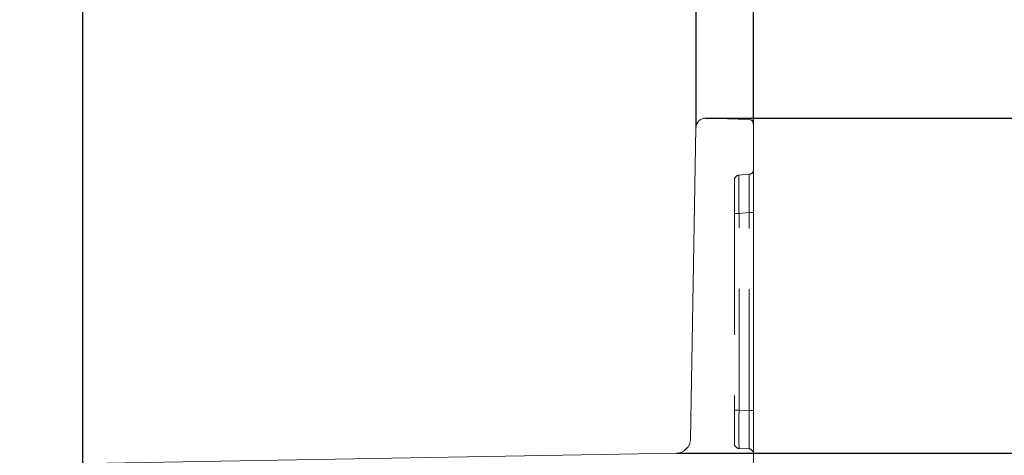
# Model space of a CAD drawing. Units: millimetres. Extents: x 0 to 420, y 0 to 297.
# Drawn here: x 348 to 359, y 252 to 256 of the extents above; entities that cross this region are included whole.
import ezdxf

# ---------------------------------------------------------------- set-up
doc = ezdxf.new("R2010")
doc.units = ezdxf.units.MM
doc.linetypes.add('HIDDEN', pattern=[1.905, 1.27, -0.635])
doc.layers.add('FORMAT', color=7, linetype='Continuous')
doc.styles.add('SLDTEXTSTYLE3', font='TXT', dxfattribs={"width": 0.75})
doc.dimstyles.new('SLDDIMSTYLE1', dxfattribs={"dimtxt": 3, "dimasz": 3, "dimexe": 0, "dimexo": 0.0625, "dimgap": 0.75, "dimtad": 2, "dimlfac": 10, "dimrnd": 1e-09, "dimzin": 12, "dimdsep": 46, "dimtxsty": 'SLDTEXTSTYLE3', "dimsah": 1, "dimcen": 0.09, "dimadec": 0, "dimazin": 3, "dimtfac": 1, "dimtofl": 0, "dimtmove": 0, "dimatfit": 3, "dimfxl": 1, "dimfrac": 2, "dimtolj": 1, "dimtzin": 12, "dimarcsym": 0})
doc.dimstyles.new('SLDDIMSTYLE3', dxfattribs={"dimtxt": 3, "dimasz": 3, "dimexe": 0, "dimexo": 0.0625, "dimgap": 0.75, "dimtad": 2, "dimdec": 0, "dimlfac": 10, "dimrnd": 1e-09, "dimzin": 12, "dimdsep": 46, "dimtxsty": 'SLDTEXTSTYLE3', "dimsah": 1, "dimcen": 0.09, "dimadec": 0, "dimazin": 3, "dimtfac": 1, "dimtofl": 0, "dimtmove": 0, "dimatfit": 3, "dimfxl": 1, "dimfrac": 2, "dimtolj": 1, "dimtzin": 12, "dimarcsym": 0})
doc.dimstyles.new('SLDDIMSTYLE4', dxfattribs={"dimtxt": 3, "dimasz": 3, "dimexe": 0, "dimexo": 0.0625, "dimgap": 0.75, "dimtad": 2, "dimdec": 0, "dimlfac": 10, "dimrnd": 1e-09, "dimzin": 12, "dimdsep": 46, "dimtxsty": 'SLDTEXTSTYLE3', "dimsah": 1, "dimcen": 0.09, "dimadec": 0, "dimazin": 3, "dimtfac": 1, "dimtmove": 0, "dimatfit": 0, "dimfxl": 1, "dimfrac": 2, "dimtolj": 1, "dimtzin": 12, "dimarcsym": 0})

# ---------------------------------------------------------------- blocks, each defined once
blk = doc.blocks.new('_D_6')
at = {"layer": 'FORMAT'}
for p, q in [((292.486, 254.952), (292.486, 267.852)), ((355.29, 254.952), (355.29, 267.852)), ((355.29, 266.852), (292.486, 266.852))]:
    blk.add_line(p, q, dxfattribs=at)
for points in [[(292.486, 266.852), (295.486, 266.102), (295.486, 267.602)], [(355.29, 266.852), (352.29, 267.602), (352.29, 266.102)]]:
    blk.add_solid(points, dxfattribs=at)
at = {"layer": 'FORMAT', "insert": (319.236, 270.719, -50.489), "char_height": 3, "attachment_point": 1, "style": 'SLDTEXTSTYLE3'}
blk.add_mtext('628', dxfattribs=at)
blk = doc.blocks.new('_D_7')
at = {"layer": 'FORMAT'}
for p, q in [((291.884, 254.986), (291.884, 273.061)), ((355.891, 254.986), (355.891, 273.061)), ((291.884, 272.061), (355.891, 272.061))]:
    blk.add_line(p, q, dxfattribs=at)
for points in [[(291.884, 272.061), (294.884, 271.311), (294.884, 272.811)], [(355.891, 272.061), (352.891, 272.811), (352.891, 271.311)]]:
    blk.add_solid(points, dxfattribs=at)
at = {"layer": 'FORMAT', "insert": (316.465, 275.928, -50.489), "char_height": 3, "attachment_point": 1, "style": 'SLDTEXTSTYLE3'}
blk.add_mtext('640,07', dxfattribs=at)
blk = doc.blocks.new('_D_8')
at = {"layer": 'FORMAT'}
for p, q in [((366.391, 255.05), (366.391, 263.359)), ((355.393, 255.05), (367.391, 255.05)), ((366.391, 255.05), (366.391, 251.548)), ((355.085, 251.548), (367.391, 251.548)), ((366.391, 251.548), (366.391, 246.548))]:
    blk.add_line(p, q, dxfattribs=at)
for points in [[(366.391, 255.05), (367.141, 258.05), (365.641, 258.05)], [(366.391, 251.548), (365.641, 248.548), (367.141, 248.548)]]:
    blk.add_solid(points, dxfattribs=at)
at = {"layer": 'FORMAT', "insert": (362.524, 256.488, -50.489), "char_height": 3, "attachment_point": 1, "rotation": 90, "style": 'SLDTEXTSTYLE3'}
blk.add_mtext('35', dxfattribs=at)
blk = doc.blocks.new('_D_9')
at = {"layer": 'FORMAT'}
for p, q in [((355.085, 251.548), (367.395, 251.548)), ((366.395, 251.548), (366.395, 214.051)), ((323.888, 214.051), (367.395, 214.051))]:
    blk.add_line(p, q, dxfattribs=at)
for points in [[(366.395, 251.548), (365.645, 248.548), (367.145, 248.548)], [(366.395, 214.051), (367.145, 217.051), (365.645, 217.051)]]:
    blk.add_solid(points, dxfattribs=at)
at = {"layer": 'FORMAT', "insert": (362.528, 228.748, -50.489), "char_height": 3, "attachment_point": 1, "rotation": 90, "style": 'SLDTEXTSTYLE3'}
blk.add_mtext('375', dxfattribs=at)
blk = doc.blocks.new('_D_10')
at = {"layer": 'FORMAT'}
for p, q in [((355.393, 255.05), (374.84, 255.05)), ((373.84, 255.05), (373.84, 205.051)), ((356.388, 205.051), (374.84, 205.051))]:
    blk.add_line(p, q, dxfattribs=at)
for points in [[(373.84, 255.05), (373.09, 252.05), (374.59, 252.05)], [(373.84, 205.051), (374.59, 208.051), (373.09, 208.051)]]:
    blk.add_solid(points, dxfattribs=at)
at = {"layer": 'FORMAT', "insert": (369.973, 228.513, -50.489), "char_height": 3, "attachment_point": 1, "rotation": 90, "style": 'SLDTEXTSTYLE3'}
blk.add_mtext('500', dxfattribs=at)
blk = doc.blocks.new('_D_12')
at = {"layer": 'FORMAT'}
for p, q in [((298.888, 250.975), (298.888, 261.409)), ((348.888, 250.975), (348.888, 261.409)), ((298.888, 260.409), (348.888, 260.409))]:
    blk.add_line(p, q, dxfattribs=at)
for points in [[(298.888, 260.409), (301.888, 259.659), (301.888, 261.159)], [(348.888, 260.409), (345.888, 261.159), (345.888, 259.659)]]:
    blk.add_solid(points, dxfattribs=at)
at = {"layer": 'FORMAT', "insert": (319.236, 264.276, -50.489), "char_height": 3, "attachment_point": 1, "style": 'SLDTEXTSTYLE3'}
blk.add_mtext('500', dxfattribs=at)

msp = doc.modelspace()

# ---------------------------------------------------------------- linework, layer by layer
at = {"color": 7, "linetype": 'Continuous', "lineweight": 15}
for p, q in [((355.3927, 255.0505), (355.8429, 255.036)), ((355.2327, 251.695), (355.2896, 254.9523)), ((355.8913, 254.9861), (355.8913, 251.0574)), ((348.9404, 251.4403), (355.0853, 251.5476))]:
    msp.add_line(p, q, dxfattribs=at)
at = {"color": 7, "linetype": 'HIDDEN', "lineweight": 0}
for p, q in [((355.6913, 254.4044), (355.6913, 254.0544)), ((355.8457, 254.4637), (355.737, 254.4542)), ((355.6913, 254.0544), (355.7391, 254.0544)), ((355.6913, 254.0544), (355.6913, 251.997)), ((355.7391, 254.0544), (355.8435, 254.0635)), ((355.7391, 251.997), (355.7391, 254.0544)), ((355.8913, 254.0635), (355.8435, 254.0635)), ((355.8435, 251.9924), (355.8435, 254.0635)), ((355.6913, 251.997), (355.7391, 251.997)), ((355.6913, 251.997), (355.6913, 251.6473)), ((355.8435, 251.9924), (355.7391, 251.997)), ((355.8913, 251.9924), (355.8435, 251.9924)), ((355.7391, 251.5973), (355.8435, 251.5928))]:
    msp.add_line(p, q, dxfattribs=at)
at = {"color": 7, "linetype": 'Continuous', "lineweight": 15}
for centre, radius, start, end in [((355.3895, 254.9505), 0.1, 88.16431, 179.00197), ((355.8413, 254.9861), 0.05, 359.9979, 88.16715), ((355.0827, 251.6976), 0.15, 271.00019, 358.99938)]:
    msp.add_arc(centre, radius, start, end, dxfattribs=at)
at = {"color": 7, "linetype": 'HIDDEN', "lineweight": 0}
for centre, radius, start, end in [((355.8413, 254.5135), 0.05, 274.99592, 0.00403), ((355.7413, 254.4044), 0.05, 95.00187, 179.99808), ((374.6911, 254.3576), 18.9544, 179.7079, 180.9165), ((374.6911, 254.3576), 18.9544, 179.7079, 180.9165), ((377.1264, 254.3708), 21.3896, 179.7767, 180.8477), ((377.1264, 254.3708), 21.3896, 179.7767, 180.8477), ((334.4189, 254.3801), 21.4269, 359.15345, 0.2236), ((330.1316, 254.4034), 25.7141, 359.24266, 0.13439), ((334.4185, 254.3801), 21.4273, 359.15346, 0.22359), ((330.1323, 254.4034), 25.7134, 359.24265, 0.1344), ((373.6564, 251.7972), 17.9184, 179.36108, 180.63892), ((373.6565, 251.7972), 17.9184, 179.36108, 180.63892), ((373.6565, 251.7972), 17.9185, 179.36108, 180.63892), ((373.6563, 251.7972), 17.9183, 179.36107, 180.63893), ((336.9093, 251.7926), 18.9352, 359.39539, 0.60461), ((336.9095, 251.7926), 18.935, 359.39538, 0.60462), ((336.9095, 251.7926), 18.9351, 359.39538, 0.60462), ((336.9094, 251.7926), 18.9351, 359.39539, 0.60461), ((355.7413, 251.6473), 0.05, 180.00159, 267.50053), ((355.8413, 251.5428), 0.05, 0.00016, 87.49839)]:
    msp.add_arc(centre, radius, start, end, dxfattribs=at)

# ---------------------------------------------------------------- dimensions: what is measured, and where the dimension line sits
at = {"layer": 'FORMAT'}
for base, p1, p2, dimstyle, picture, middle in [((355.8913, 272.0611), (291.8841, 254.9861), (355.8913, 254.9861), 'SLDDIMSTYLE1', '_D_7', (323.7795, 272.0611)), ((292.4858, 266.8515), (355.2896, 254.9523), (292.4858, 254.9523), 'SLDDIMSTYLE3', '_D_6', (323.7795, 266.8515)), ((348.8877, 260.4089), (298.8877, 250.9747), (348.8877, 250.9747), 'SLDDIMSTYLE1', '_D_12', (323.7795, 260.4089))]:
    dim = msp.add_linear_dim(base=base, p1=p1, p2=p2, dimstyle=dimstyle, dxfattribs=at)
    dim.commit()
    dim.dimension.update_dxf_attribs({"geometry": picture, "text_midpoint": middle, "dimtype": 160})
for base, p1, p2, dimstyle, picture, middle in [((366.3913, 251.5476), (355.3927, 255.0505), (355.0853, 251.5476), 'SLDDIMSTYLE4', '_D_8', (366.3913, 259.9232)), ((373.8404, 205.0506), (355.3927, 255.0505), (356.3877, 205.0506), 'SLDDIMSTYLE1', '_D_10', (373.8404, 233.0568)), ((366.3949, 214.0506), (355.0853, 251.5476), (323.8877, 214.0506), 'SLDDIMSTYLE3', '_D_9', (366.3949, 233.2918))]:
    dim = msp.add_linear_dim(base=base, p1=p1, p2=p2, angle=90, dimstyle=dimstyle, dxfattribs=at)
    dim.commit()
    dim.dimension.update_dxf_attribs({"geometry": picture, "text_midpoint": middle, "dimtype": 160})

doc.saveas('drawing.dxf')
